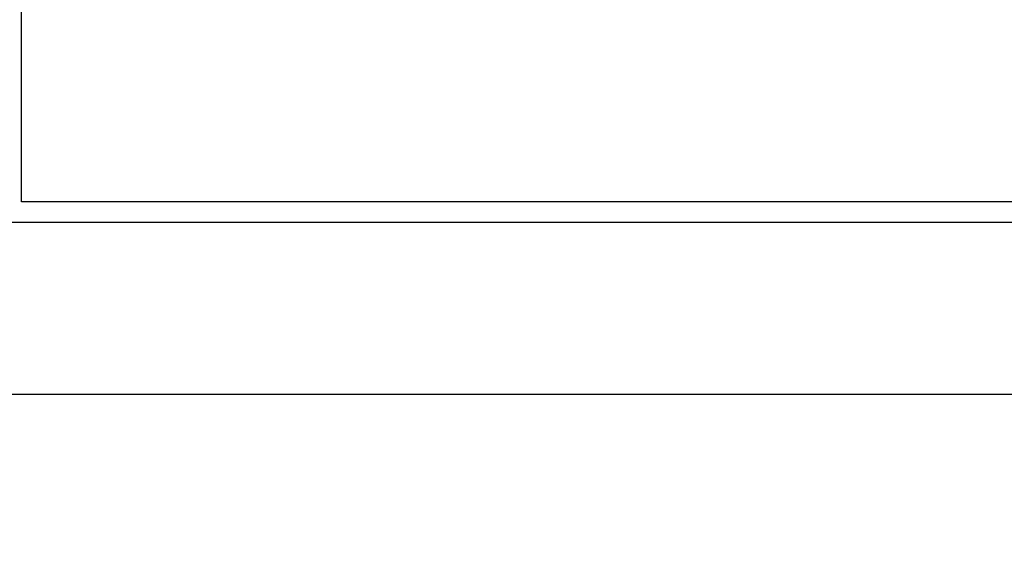
# Model space of a CAD drawing. Units: inches. Extents: x 0 to 146, y 0 to 43.
# Drawn here: x 20 to 20, y 23 to 23 of the extents above; entities that cross this region are included whole.
import ezdxf

# ---------------------------------------------------------------- set-up
doc = ezdxf.new("R2010")
doc.units = ezdxf.units.IN
doc.header["$LTSCALE"] = 0.5
doc.header["$MEASUREMENT"] = 0
doc.layers.add('Arcadia-Dim', color=4, linetype='Continuous')
doc.layers.add('Arcadia-Profile', color=6, linetype='Continuous')
doc.styles.get("Standard").update_dxf_attribs({"font": 'ARIALN.TTF'})
doc.dimstyles.new('Arcadia-2', dxfattribs={"dimscale": 2, "dimtxt": 0.0938, "dimasz": 0.0938, "dimexe": 0.0546, "dimexo": 0.0469, "dimgap": 0.0469, "dimtad": 0, "dimtih": 1, "dimdec": 4, "dimzin": 3, "dimdsep": 46, "dimlunit": 4, "dimtxsty": 'Standard', "dimblk": 'ARCHTICK', "dimcen": 0.0469, "dimdle": 0.0546, "dimclrd": 256, "dimclre": 256, "dimclrt": 256, "dimadec": 0, "dimazin": 0, "dimtfac": 0.75, "dimtdec": 4, "dimtix": 1, "dimtmove": 2, "dimatfit": 3, "dimfxl": 1, "dimtolj": 1, "dimtzin": 3, "dimlwd": -3, "dimlwe": -3, "dimarcsym": 0})

# ---------------------------------------------------------------- blocks, each defined once
blk = doc.blocks.new('_ArchTick')
at = {"color": 0, "linetype": 'ByBlock', "lineweight": -3, "const_width": 0.15}
blk.add_lwpolyline([(-0.5, -0.5), (0.5, 0.5)], dxfattribs=at)
blk = doc.blocks.new('*D11')
at = {"layer": 'Arcadia-Dim', "lineweight": -3}
for p, q in [((17.38626, 22.58298), (17.38626, 21.81067)), ((27.37433, 22.58298), (27.37433, 21.81067)), ((17.27706, 21.91987), (22.14542, 21.91987)), ((27.48353, 21.91987), (22.61518, 21.91987))]:
    blk.add_line(p, q, dxfattribs=at)
at = {"layer": 'Defpoints', "color": 0, "lineweight": -3}
for p in [(17.38626, 22.67678), (27.37433, 22.67678), (17.38626, 21.91987)]:
    blk.add_point(p, dxfattribs=at)
at = {"layer": 'Arcadia-Dim', "lineweight": -3, "xscale": 0.1876, "yscale": 0.1876, "zscale": 0.1876, "rotation": 180}
blk.add_blockref('_ArchTick', (17.38626, 21.91987), dxfattribs=at)
at = {"layer": 'Arcadia-Dim', "lineweight": -3, "xscale": 0.1876, "yscale": 0.1876, "zscale": 0.1876}
blk.add_blockref('_ArchTick', (27.37433, 21.91987), dxfattribs=at)
at = {"layer": 'Arcadia-Dim', "insert": (22.3803, 21.91987), "char_height": 0.1876, "attachment_point": 5}
blk.add_mtext('\\A1;10"', dxfattribs=at)
blk = doc.blocks.new('Clip OPGUCH25-4')
at = {"layer": 'Arcadia-Profile'}
blk.add_lwpolyline([(-3.5125, 0), (3.5125, 0), (3.5125, -2.22), (-3.5125, -2.22)], close=True, dxfattribs=at)

msp = doc.modelspace()

# ---------------------------------------------------------------- linework, layer by layer
at = {"layer": 'Arcadia-Profile'}
msp.add_lwpolyline([(19.53783, 22.80498), (19.53783, 23.11798, 0.414214), (19.48783, 23.16798), (19.39483, 23.16798, -0.414214), (19.38483, 23.17798), (19.38483, 23.85998, -1), (19.38483, 23.87998), (19.38483, 23.95998, -1), (19.38483, 23.97998), (19.38483, 24.66198, -0.414214), (19.39483, 24.67198), (19.48783, 24.67198, 0.414214), (19.53783, 24.72198), (19.53783, 25.03498, -0.414214), (19.54783, 25.04498), (27.23982, 25.04498, -0.414214), (27.24982, 25.03498), (27.24982, 22.80498, -0.414214), (27.23982, 22.79498), (19.54783, 22.79498, -0.414214)], format="xyb", close=True, dxfattribs=at)
msp.add_lwpolyline([(19.19282, 23.59742, -0.414214), (19.20282, 23.60742), (19.24982, 23.60742, -0.414214), (19.25982, 23.59742), (19.25982, 23.37742), (19.27982, 23.35742), (19.25982, 23.33742), (19.25982, 22.97759), (19.30224, 22.96623, 0.493145), (19.31483, 22.97589), (19.31483, 23.01187, -0.414214), (19.34583, 23.04287), (19.38183, 23.04287, -0.414214), (19.41283, 23.01187), (19.41283, 22.79387, -0.414214), (19.38183, 22.76287), (19.34583, 22.76287, -0.414214), (19.31483, 22.79387), (19.31483, 22.85588, 0.493145), (19.30224, 22.86554), (19.25982, 22.85418), (19.25982, 22.67987, 0.414214), (19.26982, 22.66987), (27.36482, 22.66987, 0.414214)], format="xyb", dxfattribs=at)

# ---------------------------------------------------------------- block references
at = {"layer": 'Arcadia-Profile', "lineweight": -3}
msp.add_blockref('Clip OPGUCH25-4', (23.07233, 25.02998), dxfattribs=at)

# ---------------------------------------------------------------- dimensions: what is measured, and where the dimension line sits
at = {"layer": 'Arcadia-Dim'}
dim = msp.add_linear_dim(base=(17.38626, 21.91987), p1=(27.37433, 22.67678), p2=(17.38626, 22.67678), dimstyle='Arcadia-2', dxfattribs=at)
dim.commit()
dim.dimension.update_dxf_attribs({"geometry": '*D11', "text_midpoint": (22.3803, 21.91987)})

doc.saveas('drawing.dxf')
